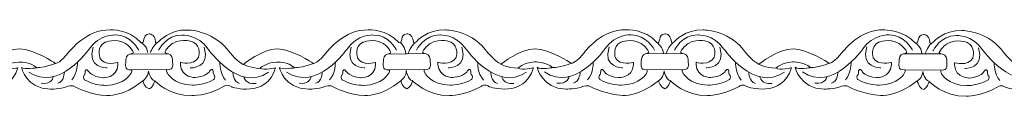
# Model space of a CAD drawing. Units: centimetres. Extents: x -10.4 to 10.5, y -13.8 to 13.1.
# Drawn here: x 1.5 to 3.7, y -13.8 to -13.7 of the extents above; entities that cross this region are included whole.
import ezdxf

# ---------------------------------------------------------------- set-up
doc = ezdxf.new("R2010")
doc.units = ezdxf.units.CM
doc.header["$MEASUREMENT"] = 0
doc.layers.add('Plan 1', color=7, linetype='Continuous')

msp = doc.modelspace()

# ---------------------------------------------------------------- linework, layer by layer
at = {"layer": 'Plan 1', "color": 251, "lineweight": 9}
for points, knots in [([(1.16359, -13.69432), (1.17333, -13.69862), (1.16543, -13.6758), (1.18169, -13.67486), (1.18169, -13.67486), (1.18169, -13.67486), (1.19413, -13.6733), (1.19645, -13.69259), (1.19645, -13.69259), (1.19645, -13.69259), (1.19661, -13.69876), (1.20385, -13.69181), (1.20385, -13.69181), (1.20385, -13.69181), (1.22755, -13.66463), (1.26791, -13.66595), (1.26791, -13.66595), (1.26791, -13.66595), (1.32174, -13.66538), (1.35801, -13.70975), (1.35801, -13.70975), (1.35801, -13.70975), (1.37682, -13.7351), (1.39362, -13.74335), (1.39362, -13.74335), (1.39362, -13.74335), (1.4374, -13.70795), (1.47037, -13.70862), (1.47037, -13.70862), (1.50334, -13.70929), (1.54972, -13.73974), (1.54972, -13.73974), (1.54972, -13.73974), (1.54972, -13.73974), (1.552, -13.74117), (1.552, -13.74117), (1.552, -13.74117), (1.552, -13.74117), (1.56385, -13.73976), (1.58272, -13.71445), (1.58272, -13.71445), (1.58272, -13.71445), (1.62114, -13.66384), (1.67496, -13.66581), (1.67496, -13.66581), (1.67496, -13.66581), (1.71803, -13.66333), (1.74389, -13.69407)], [0, 0, 0, 0, 0.0769231, 0.0769231, 0.0769231, 0.0769231, 0.1538462, 0.1538462, 0.1538462, 0.1538462, 0.2307692, 0.2307692, 0.2307692, 0.2307692, 0.3076923, 0.3076923, 0.3076923, 0.3076923, 0.3846154, 0.3846154, 0.3846154, 0.3846154, 0.4615385, 0.4615385, 0.4615385, 0.4615385, 0.5384615, 0.5384615, 0.5384615, 0.5384615, 0.6153846, 0.6153846, 0.6153846, 0.6153846, 0.6923077, 0.6923077, 0.6923077, 0.6923077, 0.7692308, 0.7692308, 0.7692308, 0.7692308, 0.8461538, 0.8461538, 0.8461538, 0.8461538, 1, 1, 1, 1]), ([(1.744, -13.69433), (1.75374, -13.69863), (1.74584, -13.67581), (1.7621, -13.67487), (1.7621, -13.67487), (1.7621, -13.67487), (1.77453, -13.67331), (1.77686, -13.6926), (1.77686, -13.6926), (1.77686, -13.6926), (1.77702, -13.69877), (1.78425, -13.69182), (1.78425, -13.69182), (1.78425, -13.69182), (1.80795, -13.66464), (1.84832, -13.66596), (1.84832, -13.66596), (1.84832, -13.66596), (1.90215, -13.66539), (1.93842, -13.70976), (1.93842, -13.70976), (1.93842, -13.70976), (1.95722, -13.73511), (1.97403, -13.74337), (1.97403, -13.74337), (1.97403, -13.74337), (2.01781, -13.70796), (2.05078, -13.70863), (2.05078, -13.70863), (2.08374, -13.7093), (2.13013, -13.73975), (2.13013, -13.73975), (2.13013, -13.73975), (2.13013, -13.73975), (2.1324, -13.74118), (2.1324, -13.74118), (2.1324, -13.74118), (2.1324, -13.74118), (2.14426, -13.73977), (2.16313, -13.71446), (2.16313, -13.71446), (2.16313, -13.71446), (2.20155, -13.66385), (2.25537, -13.66582), (2.25537, -13.66582), (2.25537, -13.66582), (2.29843, -13.66334), (2.32429, -13.69408)], [0, 0, 0, 0, 0.0769231, 0.0769231, 0.0769231, 0.0769231, 0.1538462, 0.1538462, 0.1538462, 0.1538462, 0.2307692, 0.2307692, 0.2307692, 0.2307692, 0.3076923, 0.3076923, 0.3076923, 0.3076923, 0.3846154, 0.3846154, 0.3846154, 0.3846154, 0.4615385, 0.4615385, 0.4615385, 0.4615385, 0.5384615, 0.5384615, 0.5384615, 0.5384615, 0.6153846, 0.6153846, 0.6153846, 0.6153846, 0.6923077, 0.6923077, 0.6923077, 0.6923077, 0.7692308, 0.7692308, 0.7692308, 0.7692308, 0.8461538, 0.8461538, 0.8461538, 0.8461538, 1, 1, 1, 1]), ([(2.32429, -13.69408), (2.33403, -13.69838), (2.32614, -13.67556), (2.34239, -13.67462), (2.34239, -13.67462), (2.34239, -13.67462), (2.35483, -13.67306), (2.35716, -13.69235), (2.35716, -13.69235), (2.35716, -13.69235), (2.35731, -13.69852), (2.36455, -13.69157), (2.36455, -13.69157), (2.36455, -13.69157), (2.38825, -13.66439), (2.42862, -13.66571), (2.42862, -13.66571), (2.42862, -13.66571), (2.48244, -13.66514), (2.51871, -13.70951), (2.51871, -13.70951), (2.51871, -13.70951), (2.53752, -13.73486), (2.55433, -13.74312), (2.55433, -13.74312), (2.55433, -13.74312), (2.59811, -13.70771), (2.63107, -13.70838), (2.63107, -13.70838), (2.66404, -13.70905), (2.71042, -13.73951), (2.71042, -13.73951), (2.71042, -13.73951), (2.71042, -13.73951), (2.7127, -13.74093), (2.7127, -13.74093), (2.7127, -13.74093), (2.7127, -13.74093), (2.72455, -13.73952), (2.74342, -13.71422), (2.74342, -13.71422), (2.74342, -13.71422), (2.78184, -13.6636), (2.83566, -13.66557), (2.83566, -13.66557), (2.83566, -13.66557), (2.87873, -13.66309), (2.90459, -13.69383)], [0, 0, 0, 0, 0.0769231, 0.0769231, 0.0769231, 0.0769231, 0.1538462, 0.1538462, 0.1538462, 0.1538462, 0.2307692, 0.2307692, 0.2307692, 0.2307692, 0.3076923, 0.3076923, 0.3076923, 0.3076923, 0.3846154, 0.3846154, 0.3846154, 0.3846154, 0.4615385, 0.4615385, 0.4615385, 0.4615385, 0.5384615, 0.5384615, 0.5384615, 0.5384615, 0.6153846, 0.6153846, 0.6153846, 0.6153846, 0.6923077, 0.6923077, 0.6923077, 0.6923077, 0.7692308, 0.7692308, 0.7692308, 0.7692308, 0.8461538, 0.8461538, 0.8461538, 0.8461538, 1, 1, 1, 1]), ([(2.9047, -13.69409), (2.91444, -13.69839), (2.90654, -13.67557), (2.9228, -13.67463), (2.9228, -13.67463), (2.9228, -13.67463), (2.93524, -13.67307), (2.93756, -13.69236), (2.93756, -13.69236), (2.93756, -13.69236), (2.93772, -13.69853), (2.94496, -13.69158), (2.94496, -13.69158), (2.94496, -13.69158), (2.96866, -13.6644), (3.00902, -13.66572), (3.00902, -13.66572), (3.00902, -13.66572), (3.06285, -13.66515), (3.09912, -13.70952), (3.09912, -13.70952), (3.09912, -13.70952), (3.11792, -13.73487), (3.13473, -13.74313), (3.13473, -13.74313), (3.13473, -13.74313), (3.17851, -13.70772), (3.21148, -13.70839), (3.21148, -13.70839), (3.24445, -13.70906), (3.29083, -13.73952), (3.29083, -13.73952), (3.29083, -13.73952), (3.29083, -13.73952), (3.29311, -13.74094), (3.29311, -13.74094), (3.29311, -13.74094), (3.29311, -13.74094), (3.30496, -13.73953), (3.32383, -13.71423), (3.32383, -13.71423), (3.32383, -13.71423), (3.36225, -13.66361), (3.41607, -13.66558), (3.41607, -13.66558), (3.41607, -13.66558), (3.46152, -13.66518), (3.48738, -13.69592)], [0, 0, 0, 0, 0.0769231, 0.0769231, 0.0769231, 0.0769231, 0.1538462, 0.1538462, 0.1538462, 0.1538462, 0.2307692, 0.2307692, 0.2307692, 0.2307692, 0.3076923, 0.3076923, 0.3076923, 0.3076923, 0.3846154, 0.3846154, 0.3846154, 0.3846154, 0.4615385, 0.4615385, 0.4615385, 0.4615385, 0.5384615, 0.5384615, 0.5384615, 0.5384615, 0.6153846, 0.6153846, 0.6153846, 0.6153846, 0.6923077, 0.6923077, 0.6923077, 0.6923077, 0.7692308, 0.7692308, 0.7692308, 0.7692308, 0.8461538, 0.8461538, 0.8461538, 0.8461538, 1, 1, 1, 1]), ([(3.48674, -13.69548), (3.49648, -13.69978), (3.48858, -13.67696), (3.50484, -13.67603), (3.50484, -13.67603), (3.50484, -13.67603), (3.51728, -13.67446), (3.5196, -13.69376), (3.5196, -13.69376), (3.5196, -13.69376), (3.51976, -13.69992), (3.527, -13.69297), (3.527, -13.69297), (3.527, -13.69297), (3.5507, -13.6658), (3.59106, -13.66711), (3.59106, -13.66711), (3.59106, -13.66711), (3.64489, -13.66655), (3.68116, -13.71092), (3.68116, -13.71092), (3.68116, -13.71092), (3.69996, -13.73627), (3.71677, -13.74452), (3.71677, -13.74452), (3.71677, -13.74452), (3.76055, -13.70911), (3.79352, -13.70979), (3.79352, -13.70979), (3.82649, -13.71046), (3.87287, -13.74091), (3.87287, -13.74091), (3.87287, -13.74091), (3.87287, -13.74091), (3.87515, -13.74234), (3.87515, -13.74234), (3.87515, -13.74234), (3.87515, -13.74234), (3.887, -13.74093), (3.90587, -13.71562), (3.90587, -13.71562), (3.90587, -13.71562), (3.94429, -13.66501), (3.99811, -13.66697), (3.99811, -13.66697), (3.99811, -13.66697), (4.04117, -13.66449), (4.06704, -13.69523)], [0, 0, 0, 0, 0.0769231, 0.0769231, 0.0769231, 0.0769231, 0.1538462, 0.1538462, 0.1538462, 0.1538462, 0.2307692, 0.2307692, 0.2307692, 0.2307692, 0.3076923, 0.3076923, 0.3076923, 0.3076923, 0.3846154, 0.3846154, 0.3846154, 0.3846154, 0.4615385, 0.4615385, 0.4615385, 0.4615385, 0.5384615, 0.5384615, 0.5384615, 0.5384615, 0.6153846, 0.6153846, 0.6153846, 0.6153846, 0.6923077, 0.6923077, 0.6923077, 0.6923077, 0.7692308, 0.7692308, 0.7692308, 0.7692308, 0.8461538, 0.8461538, 0.8461538, 0.8461538, 1, 1, 1, 1]), ([(1.73897, -13.71146), (1.73897, -13.71146), (1.72086, -13.67597), (1.68654, -13.6772), (1.68654, -13.6772), (1.68654, -13.6772), (1.65089, -13.67462), (1.62729, -13.70879), (1.62729, -13.70879), (1.62729, -13.70879), (1.5592, -13.80686), (1.49131, -13.76055)], [0, 0, 0, 0, 0.25, 0.25, 0.25, 0.25, 0.5, 0.5, 0.5, 0.5, 1, 1, 1, 1]), ([(1.69216, -13.73898), (1.69216, -13.73898), (1.66187, -13.74812), (1.65147, -13.72848), (1.65147, -13.72848), (1.65147, -13.72848), (1.64343, -13.70282), (1.66363, -13.69366), (1.66363, -13.69366), (1.66363, -13.69366), (1.68618, -13.68356), (1.70937, -13.69657), (1.70937, -13.69657), (1.70937, -13.69657), (1.72147, -13.70418), (1.72684, -13.71622), (1.72684, -13.71622), (1.72684, -13.71622), (1.72593, -13.71925), (1.71914, -13.72004), (1.71914, -13.72004), (1.7118, -13.72088), (1.70933, -13.73108), (1.70966, -13.7371), (1.70966, -13.7371), (1.70998, -13.74311), (1.70526, -13.75641), (1.72208, -13.75579), (1.72208, -13.75579), (1.72208, -13.75579), (1.72525, -13.75721), (1.72207, -13.76276), (1.72207, -13.76276), (1.72207, -13.76276), (1.70824, -13.78997), (1.66484, -13.79055), (1.66484, -13.79055), (1.66484, -13.79055), (1.63793, -13.79084), (1.61675, -13.77783), (1.61675, -13.77783), (1.61675, -13.77783), (1.61306, -13.77434), (1.61542, -13.76864), (1.61542, -13.76864), (1.61542, -13.76864), (1.61912, -13.76675), (1.61846, -13.7582), (1.61846, -13.7582), (1.61846, -13.7582), (1.62116, -13.75029), (1.6262, -13.75916), (1.6262, -13.75916), (1.6262, -13.75916), (1.63257, -13.7712), (1.65847, -13.77345), (1.65847, -13.77345), (1.65847, -13.77345), (1.69024, -13.77481), (1.69215, -13.74404), (1.69215, -13.74404), (1.69215, -13.74404), (1.69217, -13.73967), (1.69217, -13.73967), (1.69217, -13.73967), (1.69217, -13.73967), (1.69216, -13.73898), (1.69216, -13.73898)], [0, 0, 0, 0, 0.0555556, 0.0555556, 0.0555556, 0.0555556, 0.1111111, 0.1111111, 0.1111111, 0.1111111, 0.1666667, 0.1666667, 0.1666667, 0.1666667, 0.2222222, 0.2222222, 0.2222222, 0.2222222, 0.2777778, 0.2777778, 0.2777778, 0.2777778, 0.3333333, 0.3333333, 0.3333333, 0.3333333, 0.3888889, 0.3888889, 0.3888889, 0.3888889, 0.4444444, 0.4444444, 0.4444444, 0.4444444, 0.5, 0.5, 0.5, 0.5, 0.5555556, 0.5555556, 0.5555556, 0.5555556, 0.6111111, 0.6111111, 0.6111111, 0.6111111, 0.6666667, 0.6666667, 0.6666667, 0.6666667, 0.7222222, 0.7222222, 0.7222222, 0.7222222, 0.7777778, 0.7777778, 0.7777778, 0.7777778, 0.8333333, 0.8333333, 0.8333333, 0.8333333, 0.8888889, 0.8888889, 0.8888889, 0.8888889, 1, 1, 1, 1]), ([(1.78367, -13.71147), (1.78367, -13.71147), (1.80188, -13.67603), (1.8362, -13.67734), (1.8362, -13.67734), (1.8362, -13.67734), (1.87186, -13.67485), (1.89536, -13.70908), (1.89536, -13.70908), (1.89536, -13.70908), (1.96318, -13.80731), (2.0312, -13.76116)], [0, 0, 0, 0, 0.25, 0.25, 0.25, 0.25, 0.5, 0.5, 0.5, 0.5, 1, 1, 1, 1]), ([(1.83261, -13.73841), (1.83261, -13.73841), (1.8629, -13.74755), (1.8733, -13.72791), (1.8733, -13.72791), (1.8733, -13.72791), (1.88134, -13.70226), (1.86115, -13.6931), (1.86115, -13.6931), (1.86115, -13.6931), (1.83859, -13.68299), (1.8154, -13.696), (1.8154, -13.696), (1.8154, -13.696), (1.8033, -13.70362), (1.79793, -13.71565), (1.79793, -13.71565), (1.79793, -13.71565), (1.79884, -13.71868), (1.80564, -13.71947), (1.80564, -13.71947), (1.81297, -13.72032), (1.81545, -13.73051), (1.81512, -13.73653), (1.81512, -13.73653), (1.81479, -13.74255), (1.81952, -13.75584), (1.8027, -13.75523), (1.8027, -13.75523), (1.8027, -13.75523), (1.79952, -13.75664), (1.80271, -13.76219), (1.80271, -13.76219), (1.80271, -13.76219), (1.81653, -13.7894), (1.85993, -13.78998), (1.85993, -13.78998), (1.85993, -13.78998), (1.88684, -13.79027), (1.90802, -13.77726), (1.90802, -13.77726), (1.90802, -13.77726), (1.91172, -13.77377), (1.90935, -13.76808), (1.90935, -13.76808), (1.90935, -13.76808), (1.90565, -13.76618), (1.90631, -13.75763), (1.90631, -13.75763), (1.90631, -13.75763), (1.90361, -13.74972), (1.89858, -13.75859), (1.89858, -13.75859), (1.89858, -13.75859), (1.8922, -13.77063), (1.8663, -13.77288), (1.8663, -13.77288), (1.8663, -13.77288), (1.83453, -13.77424), (1.83262, -13.74347), (1.83262, -13.74347), (1.83262, -13.74347), (1.83261, -13.7391), (1.83261, -13.7391), (1.83261, -13.7391), (1.83261, -13.7391), (1.83261, -13.73841), (1.83261, -13.73841)], [0, 0, 0, 0, 0.0555556, 0.0555556, 0.0555556, 0.0555556, 0.1111111, 0.1111111, 0.1111111, 0.1111111, 0.1666667, 0.1666667, 0.1666667, 0.1666667, 0.2222222, 0.2222222, 0.2222222, 0.2222222, 0.2777778, 0.2777778, 0.2777778, 0.2777778, 0.3333333, 0.3333333, 0.3333333, 0.3333333, 0.3888889, 0.3888889, 0.3888889, 0.3888889, 0.4444444, 0.4444444, 0.4444444, 0.4444444, 0.5, 0.5, 0.5, 0.5, 0.5555556, 0.5555556, 0.5555556, 0.5555556, 0.6111111, 0.6111111, 0.6111111, 0.6111111, 0.6666667, 0.6666667, 0.6666667, 0.6666667, 0.7222222, 0.7222222, 0.7222222, 0.7222222, 0.7777778, 0.7777778, 0.7777778, 0.7777778, 0.8333333, 0.8333333, 0.8333333, 0.8333333, 0.8888889, 0.8888889, 0.8888889, 0.8888889, 1, 1, 1, 1]), ([(2.31938, -13.71147), (2.31938, -13.71147), (2.30126, -13.67598), (2.26695, -13.67721), (2.26695, -13.67721), (2.26695, -13.67721), (2.23129, -13.67463), (2.2077, -13.7088), (2.2077, -13.7088), (2.2077, -13.7088), (2.13961, -13.80687), (2.07172, -13.76056)], [0, 0, 0, 0, 0.25, 0.25, 0.25, 0.25, 0.5, 0.5, 0.5, 0.5, 1, 1, 1, 1]), ([(2.27196, -13.73898), (2.27196, -13.73898), (2.24167, -13.74812), (2.23127, -13.72848), (2.23127, -13.72848), (2.23127, -13.72848), (2.22323, -13.70282), (2.24343, -13.69366), (2.24343, -13.69366), (2.24343, -13.69366), (2.26598, -13.68356), (2.28918, -13.69657), (2.28918, -13.69657), (2.28918, -13.69657), (2.30128, -13.70418), (2.30664, -13.71622), (2.30664, -13.71622), (2.30664, -13.71622), (2.30573, -13.71925), (2.29894, -13.72004), (2.29894, -13.72004), (2.2916, -13.72088), (2.28913, -13.73108), (2.28946, -13.7371), (2.28946, -13.7371), (2.28979, -13.74311), (2.28506, -13.75641), (2.30188, -13.75579), (2.30188, -13.75579), (2.30188, -13.75579), (2.30506, -13.75721), (2.30187, -13.76276), (2.30187, -13.76276), (2.30187, -13.76276), (2.28804, -13.78997), (2.24464, -13.79055), (2.24464, -13.79055), (2.24464, -13.79055), (2.21773, -13.79084), (2.19656, -13.77783), (2.19656, -13.77783), (2.19656, -13.77783), (2.19286, -13.77434), (2.19522, -13.76864), (2.19522, -13.76864), (2.19522, -13.76864), (2.19893, -13.76675), (2.19826, -13.7582), (2.19826, -13.7582), (2.19826, -13.7582), (2.20097, -13.75029), (2.206, -13.75916), (2.206, -13.75916), (2.206, -13.75916), (2.21238, -13.7712), (2.23828, -13.77345), (2.23828, -13.77345), (2.23828, -13.77345), (2.27004, -13.77481), (2.27196, -13.74404), (2.27196, -13.74404), (2.27196, -13.74404), (2.27197, -13.73967), (2.27197, -13.73967), (2.27197, -13.73967), (2.27197, -13.73967), (2.27196, -13.73898), (2.27196, -13.73898)], [0, 0, 0, 0, 0.0555556, 0.0555556, 0.0555556, 0.0555556, 0.1111111, 0.1111111, 0.1111111, 0.1111111, 0.1666667, 0.1666667, 0.1666667, 0.1666667, 0.2222222, 0.2222222, 0.2222222, 0.2222222, 0.2777778, 0.2777778, 0.2777778, 0.2777778, 0.3333333, 0.3333333, 0.3333333, 0.3333333, 0.3888889, 0.3888889, 0.3888889, 0.3888889, 0.4444444, 0.4444444, 0.4444444, 0.4444444, 0.5, 0.5, 0.5, 0.5, 0.5555556, 0.5555556, 0.5555556, 0.5555556, 0.6111111, 0.6111111, 0.6111111, 0.6111111, 0.6666667, 0.6666667, 0.6666667, 0.6666667, 0.7222222, 0.7222222, 0.7222222, 0.7222222, 0.7777778, 0.7777778, 0.7777778, 0.7777778, 0.8333333, 0.8333333, 0.8333333, 0.8333333, 0.8888889, 0.8888889, 0.8888889, 0.8888889, 1, 1, 1, 1]), ([(2.36397, -13.71122), (2.36397, -13.71122), (2.38218, -13.67579), (2.41649, -13.67709), (2.41649, -13.67709), (2.41649, -13.67709), (2.45215, -13.6746), (2.47565, -13.70883), (2.47565, -13.70883), (2.47565, -13.70883), (2.54347, -13.80706), (2.61149, -13.76092)], [0, 0, 0, 0, 0.25, 0.25, 0.25, 0.25, 0.5, 0.5, 0.5, 0.5, 1, 1, 1, 1]), ([(2.41242, -13.73841), (2.41242, -13.73841), (2.44271, -13.74755), (2.45311, -13.72791), (2.45311, -13.72791), (2.45311, -13.72791), (2.46115, -13.70226), (2.44095, -13.6931), (2.44095, -13.6931), (2.44095, -13.6931), (2.4184, -13.68299), (2.3952, -13.696), (2.3952, -13.696), (2.3952, -13.696), (2.3831, -13.70362), (2.37774, -13.71565), (2.37774, -13.71565), (2.37774, -13.71565), (2.37865, -13.71868), (2.38544, -13.71947), (2.38544, -13.71947), (2.39278, -13.72032), (2.39525, -13.73051), (2.39492, -13.73653), (2.39492, -13.73653), (2.39459, -13.74255), (2.39932, -13.75584), (2.3825, -13.75523), (2.3825, -13.75523), (2.3825, -13.75523), (2.37932, -13.75664), (2.38251, -13.76219), (2.38251, -13.76219), (2.38251, -13.76219), (2.39634, -13.7894), (2.43974, -13.78998), (2.43974, -13.78998), (2.43974, -13.78998), (2.46665, -13.79027), (2.48782, -13.77726), (2.48782, -13.77726), (2.48782, -13.77726), (2.49152, -13.77377), (2.48916, -13.76808), (2.48916, -13.76808), (2.48916, -13.76808), (2.48545, -13.76618), (2.48611, -13.75763), (2.48611, -13.75763), (2.48611, -13.75763), (2.48341, -13.74972), (2.47838, -13.75859), (2.47838, -13.75859), (2.47838, -13.75859), (2.472, -13.77063), (2.4461, -13.77288), (2.4461, -13.77288), (2.4461, -13.77288), (2.41434, -13.77424), (2.41242, -13.74347), (2.41242, -13.74347), (2.41242, -13.74347), (2.41241, -13.7391), (2.41241, -13.7391), (2.41241, -13.7391), (2.41241, -13.7391), (2.41242, -13.73841), (2.41242, -13.73841)], [0, 0, 0, 0, 0.0555556, 0.0555556, 0.0555556, 0.0555556, 0.1111111, 0.1111111, 0.1111111, 0.1111111, 0.1666667, 0.1666667, 0.1666667, 0.1666667, 0.2222222, 0.2222222, 0.2222222, 0.2222222, 0.2777778, 0.2777778, 0.2777778, 0.2777778, 0.3333333, 0.3333333, 0.3333333, 0.3333333, 0.3888889, 0.3888889, 0.3888889, 0.3888889, 0.4444444, 0.4444444, 0.4444444, 0.4444444, 0.5, 0.5, 0.5, 0.5, 0.5555556, 0.5555556, 0.5555556, 0.5555556, 0.6111111, 0.6111111, 0.6111111, 0.6111111, 0.6666667, 0.6666667, 0.6666667, 0.6666667, 0.7222222, 0.7222222, 0.7222222, 0.7222222, 0.7777778, 0.7777778, 0.7777778, 0.7777778, 0.8333333, 0.8333333, 0.8333333, 0.8333333, 0.8888889, 0.8888889, 0.8888889, 0.8888889, 1, 1, 1, 1]), ([(2.89968, -13.71122), (2.89968, -13.71122), (2.88156, -13.67573), (2.84724, -13.67696), (2.84724, -13.67696), (2.84724, -13.67696), (2.81159, -13.67438), (2.78799, -13.70855), (2.78799, -13.70855), (2.78799, -13.70855), (2.71991, -13.80662), (2.65202, -13.76031)], [0, 0, 0, 0, 0.25, 0.25, 0.25, 0.25, 0.5, 0.5, 0.5, 0.5, 1, 1, 1, 1]), ([(2.85226, -13.73873), (2.85226, -13.73873), (2.82197, -13.74787), (2.81157, -13.72823), (2.81157, -13.72823), (2.81157, -13.72823), (2.80353, -13.70257), (2.82373, -13.69342), (2.82373, -13.69342), (2.82373, -13.69342), (2.84628, -13.68331), (2.86947, -13.69632), (2.86947, -13.69632), (2.86947, -13.69632), (2.88157, -13.70393), (2.88694, -13.71597), (2.88694, -13.71597), (2.88694, -13.71597), (2.88603, -13.719), (2.87924, -13.71979), (2.87924, -13.71979), (2.8719, -13.72064), (2.86943, -13.73083), (2.86975, -13.73685), (2.86975, -13.73685), (2.87008, -13.74286), (2.86535, -13.75616), (2.88218, -13.75554), (2.88218, -13.75554), (2.88218, -13.75554), (2.88535, -13.75696), (2.88217, -13.76251), (2.88217, -13.76251), (2.88217, -13.76251), (2.86834, -13.78972), (2.82494, -13.7903), (2.82494, -13.7903), (2.82494, -13.7903), (2.79803, -13.79059), (2.77685, -13.77758), (2.77685, -13.77758), (2.77685, -13.77758), (2.77316, -13.77409), (2.77552, -13.7684), (2.77552, -13.7684), (2.77552, -13.7684), (2.77922, -13.7665), (2.77856, -13.75795), (2.77856, -13.75795), (2.77856, -13.75795), (2.78126, -13.75004), (2.7863, -13.75891), (2.7863, -13.75891), (2.7863, -13.75891), (2.79267, -13.77095), (2.81857, -13.7732), (2.81857, -13.7732), (2.81857, -13.7732), (2.85034, -13.77456), (2.85225, -13.74379), (2.85225, -13.74379), (2.85225, -13.74379), (2.85227, -13.73942), (2.85227, -13.73942), (2.85227, -13.73942), (2.85227, -13.73942), (2.85226, -13.73873), (2.85226, -13.73873)], [0, 0, 0, 0, 0.0555556, 0.0555556, 0.0555556, 0.0555556, 0.1111111, 0.1111111, 0.1111111, 0.1111111, 0.1666667, 0.1666667, 0.1666667, 0.1666667, 0.2222222, 0.2222222, 0.2222222, 0.2222222, 0.2777778, 0.2777778, 0.2777778, 0.2777778, 0.3333333, 0.3333333, 0.3333333, 0.3333333, 0.3888889, 0.3888889, 0.3888889, 0.3888889, 0.4444444, 0.4444444, 0.4444444, 0.4444444, 0.5, 0.5, 0.5, 0.5, 0.5555556, 0.5555556, 0.5555556, 0.5555556, 0.6111111, 0.6111111, 0.6111111, 0.6111111, 0.6666667, 0.6666667, 0.6666667, 0.6666667, 0.7222222, 0.7222222, 0.7222222, 0.7222222, 0.7777778, 0.7777778, 0.7777778, 0.7777778, 0.8333333, 0.8333333, 0.8333333, 0.8333333, 0.8888889, 0.8888889, 0.8888889, 0.8888889, 1, 1, 1, 1]), ([(2.94437, -13.71123), (2.94437, -13.71123), (2.96259, -13.6758), (2.9969, -13.6771), (2.9969, -13.6771), (2.9969, -13.6771), (3.03256, -13.67461), (3.05606, -13.70884), (3.05606, -13.70884), (3.05606, -13.70884), (3.12388, -13.80707), (3.1919, -13.76093)], [0, 0, 0, 0, 0.25, 0.25, 0.25, 0.25, 0.5, 0.5, 0.5, 0.5, 1, 1, 1, 1]), ([(2.99307, -13.73841), (2.99307, -13.73841), (3.02335, -13.74755), (3.03376, -13.72791), (3.03376, -13.72791), (3.03376, -13.72791), (3.04179, -13.70226), (3.0216, -13.6931), (3.0216, -13.6931), (3.0216, -13.6931), (2.99905, -13.68299), (2.97585, -13.696), (2.97585, -13.696), (2.97585, -13.696), (2.96375, -13.70362), (2.95839, -13.71565), (2.95839, -13.71565), (2.95839, -13.71565), (2.9593, -13.71868), (2.96609, -13.71947), (2.96609, -13.71947), (2.97343, -13.72032), (2.9759, -13.73051), (2.97557, -13.73653), (2.97557, -13.73653), (2.97524, -13.74255), (2.97997, -13.75584), (2.96315, -13.75523), (2.96315, -13.75523), (2.96315, -13.75523), (2.95997, -13.75664), (2.96316, -13.76219), (2.96316, -13.76219), (2.96316, -13.76219), (2.97699, -13.7894), (3.02038, -13.78998), (3.02038, -13.78998), (3.02038, -13.78998), (3.0473, -13.79027), (3.06847, -13.77726), (3.06847, -13.77726), (3.06847, -13.77726), (3.07217, -13.77377), (3.06981, -13.76808), (3.06981, -13.76808), (3.06981, -13.76808), (3.0661, -13.76618), (3.06676, -13.75763), (3.06676, -13.75763), (3.06676, -13.75763), (3.06406, -13.74972), (3.05903, -13.75859), (3.05903, -13.75859), (3.05903, -13.75859), (3.05265, -13.77063), (3.02675, -13.77288), (3.02675, -13.77288), (3.02675, -13.77288), (2.99498, -13.77424), (2.99307, -13.74347), (2.99307, -13.74347), (2.99307, -13.74347), (2.99306, -13.7391), (2.99306, -13.7391), (2.99306, -13.7391), (2.99306, -13.7391), (2.99307, -13.73841), (2.99307, -13.73841)], [0, 0, 0, 0, 0.0555556, 0.0555556, 0.0555556, 0.0555556, 0.1111111, 0.1111111, 0.1111111, 0.1111111, 0.1666667, 0.1666667, 0.1666667, 0.1666667, 0.2222222, 0.2222222, 0.2222222, 0.2222222, 0.2777778, 0.2777778, 0.2777778, 0.2777778, 0.3333333, 0.3333333, 0.3333333, 0.3333333, 0.3888889, 0.3888889, 0.3888889, 0.3888889, 0.4444444, 0.4444444, 0.4444444, 0.4444444, 0.5, 0.5, 0.5, 0.5, 0.5555556, 0.5555556, 0.5555556, 0.5555556, 0.6111111, 0.6111111, 0.6111111, 0.6111111, 0.6666667, 0.6666667, 0.6666667, 0.6666667, 0.7222222, 0.7222222, 0.7222222, 0.7222222, 0.7777778, 0.7777778, 0.7777778, 0.7777778, 0.8333333, 0.8333333, 0.8333333, 0.8333333, 0.8888889, 0.8888889, 0.8888889, 0.8888889, 1, 1, 1, 1]), ([(3.48008, -13.71123), (3.48008, -13.71123), (3.46196, -13.67574), (3.42765, -13.67697), (3.42765, -13.67697), (3.42765, -13.67697), (3.39199, -13.67439), (3.3684, -13.70856), (3.3684, -13.70856), (3.3684, -13.70856), (3.30031, -13.80663), (3.23242, -13.76032)], [0, 0, 0, 0, 0.25, 0.25, 0.25, 0.25, 0.5, 0.5, 0.5, 0.5, 1, 1, 1, 1]), ([(3.43267, -13.73874), (3.43267, -13.73874), (3.40238, -13.74788), (3.39197, -13.72824), (3.39197, -13.72824), (3.39197, -13.72824), (3.38394, -13.70258), (3.40413, -13.69343), (3.40413, -13.69343), (3.40413, -13.69343), (3.42669, -13.68332), (3.44988, -13.69633), (3.44988, -13.69633), (3.44988, -13.69633), (3.46198, -13.70394), (3.46735, -13.71598), (3.46735, -13.71598), (3.46735, -13.71598), (3.46643, -13.71901), (3.45964, -13.7198), (3.45964, -13.7198), (3.4523, -13.72065), (3.44983, -13.73084), (3.45016, -13.73686), (3.45016, -13.73686), (3.45049, -13.74287), (3.44576, -13.75617), (3.46258, -13.75555), (3.46258, -13.75555), (3.46258, -13.75555), (3.46576, -13.75697), (3.46257, -13.76252), (3.46257, -13.76252), (3.46257, -13.76252), (3.44874, -13.78973), (3.40535, -13.79031), (3.40535, -13.79031), (3.40535, -13.79031), (3.37843, -13.7906), (3.35726, -13.77759), (3.35726, -13.77759), (3.35726, -13.77759), (3.35356, -13.7741), (3.35592, -13.76841), (3.35592, -13.76841), (3.35592, -13.76841), (3.35963, -13.76651), (3.35897, -13.75796), (3.35897, -13.75796), (3.35897, -13.75796), (3.36167, -13.75005), (3.3667, -13.75892), (3.3667, -13.75892), (3.3667, -13.75892), (3.37308, -13.77096), (3.39898, -13.77321), (3.39898, -13.77321), (3.39898, -13.77321), (3.43075, -13.77457), (3.43266, -13.7438), (3.43266, -13.7438), (3.43266, -13.7438), (3.43267, -13.73943), (3.43267, -13.73943), (3.43267, -13.73943), (3.43267, -13.73943), (3.43267, -13.73874), (3.43267, -13.73874)], [0, 0, 0, 0, 0.0555556, 0.0555556, 0.0555556, 0.0555556, 0.1111111, 0.1111111, 0.1111111, 0.1111111, 0.1666667, 0.1666667, 0.1666667, 0.1666667, 0.2222222, 0.2222222, 0.2222222, 0.2222222, 0.2777778, 0.2777778, 0.2777778, 0.2777778, 0.3333333, 0.3333333, 0.3333333, 0.3333333, 0.3888889, 0.3888889, 0.3888889, 0.3888889, 0.4444444, 0.4444444, 0.4444444, 0.4444444, 0.5, 0.5, 0.5, 0.5, 0.5555556, 0.5555556, 0.5555556, 0.5555556, 0.6111111, 0.6111111, 0.6111111, 0.6111111, 0.6666667, 0.6666667, 0.6666667, 0.6666667, 0.7222222, 0.7222222, 0.7222222, 0.7222222, 0.7777778, 0.7777778, 0.7777778, 0.7777778, 0.8333333, 0.8333333, 0.8333333, 0.8333333, 0.8888889, 0.8888889, 0.8888889, 0.8888889, 1, 1, 1, 1]), ([(3.52641, -13.71263), (3.52641, -13.71263), (3.54463, -13.67719), (3.57894, -13.6785), (3.57894, -13.6785), (3.57894, -13.6785), (3.6146, -13.67601), (3.6381, -13.71023), (3.6381, -13.71023), (3.6381, -13.71023), (3.70592, -13.80846), (3.77394, -13.76232)], [0, 0, 0, 0, 0.25, 0.25, 0.25, 0.25, 0.5, 0.5, 0.5, 0.5, 1, 1, 1, 1]), ([(3.57505, -13.73952), (3.57505, -13.73952), (3.60534, -13.74866), (3.61574, -13.72902), (3.61574, -13.72902), (3.61574, -13.72902), (3.62378, -13.70336), (3.60358, -13.69421), (3.60358, -13.69421), (3.60358, -13.69421), (3.58103, -13.6841), (3.55783, -13.69711), (3.55783, -13.69711), (3.55783, -13.69711), (3.54573, -13.70472), (3.54037, -13.71676), (3.54037, -13.71676), (3.54037, -13.71676), (3.54128, -13.71979), (3.54807, -13.72058), (3.54807, -13.72058), (3.55541, -13.72143), (3.55788, -13.73162), (3.55755, -13.73764), (3.55755, -13.73764), (3.55722, -13.74365), (3.56195, -13.75695), (3.54513, -13.75633), (3.54513, -13.75633), (3.54513, -13.75633), (3.54196, -13.75775), (3.54514, -13.7633), (3.54514, -13.7633), (3.54514, -13.7633), (3.55897, -13.79051), (3.60237, -13.79109), (3.60237, -13.79109), (3.60237, -13.79109), (3.62928, -13.79138), (3.65046, -13.77837), (3.65046, -13.77837), (3.65046, -13.77837), (3.65415, -13.77488), (3.65179, -13.76919), (3.65179, -13.76919), (3.65179, -13.76919), (3.64809, -13.76729), (3.64875, -13.75874), (3.64875, -13.75874), (3.64875, -13.75874), (3.64604, -13.75083), (3.64101, -13.7597), (3.64101, -13.7597), (3.64101, -13.7597), (3.63464, -13.77174), (3.60874, -13.77399), (3.60874, -13.77399), (3.60874, -13.77399), (3.57697, -13.77535), (3.57506, -13.74458), (3.57506, -13.74458), (3.57506, -13.74458), (3.57504, -13.74021), (3.57504, -13.74021), (3.57504, -13.74021), (3.57504, -13.74021), (3.57505, -13.73952), (3.57505, -13.73952)], [0, 0, 0, 0, 0.0555556, 0.0555556, 0.0555556, 0.0555556, 0.1111111, 0.1111111, 0.1111111, 0.1111111, 0.1666667, 0.1666667, 0.1666667, 0.1666667, 0.2222222, 0.2222222, 0.2222222, 0.2222222, 0.2777778, 0.2777778, 0.2777778, 0.2777778, 0.3333333, 0.3333333, 0.3333333, 0.3333333, 0.3888889, 0.3888889, 0.3888889, 0.3888889, 0.4444444, 0.4444444, 0.4444444, 0.4444444, 0.5, 0.5, 0.5, 0.5, 0.5555556, 0.5555556, 0.5555556, 0.5555556, 0.6111111, 0.6111111, 0.6111111, 0.6111111, 0.6666667, 0.6666667, 0.6666667, 0.6666667, 0.7222222, 0.7222222, 0.7222222, 0.7222222, 0.7777778, 0.7777778, 0.7777778, 0.7777778, 0.8333333, 0.8333333, 0.8333333, 0.8333333, 0.8888889, 0.8888889, 0.8888889, 0.8888889, 1, 1, 1, 1]), ([(1.16785, -13.78076), (1.16785, -13.78076), (1.17186, -13.79596), (1.18195, -13.79851), (1.18195, -13.79851), (1.18195, -13.79851), (1.19098, -13.7956), (1.19437, -13.7804), (1.19437, -13.7804), (1.19437, -13.7804), (1.22802, -13.81534), (1.27781, -13.8135), (1.27781, -13.8135), (1.27781, -13.8135), (1.3101, -13.81544), (1.34915, -13.79301), (1.34915, -13.79301), (1.34915, -13.79301), (1.35636, -13.78601), (1.36778, -13.79408), (1.36778, -13.79408), (1.36778, -13.79408), (1.44566, -13.82067), (1.46661, -13.75136), (1.46661, -13.75136), (1.46661, -13.75136), (1.44104, -13.75703), (1.43129, -13.75227), (1.43129, -13.75227), (1.43129, -13.75227), (1.44342, -13.73962), (1.46899, -13.73806), (1.46899, -13.73806), (1.46899, -13.73806), (1.49455, -13.73746), (1.50934, -13.75078), (1.50934, -13.75078), (1.50934, -13.75078), (1.48242, -13.75613), (1.47502, -13.7501), (1.47502, -13.7501), (1.47502, -13.7501), (1.48505, -13.79792), (1.54022, -13.79926), (1.54022, -13.79926), (1.54022, -13.79926), (1.56175, -13.79928), (1.57757, -13.79329), (1.57757, -13.79329), (1.57757, -13.79329), (1.59033, -13.78795), (1.59737, -13.79476), (1.59737, -13.79476), (1.59737, -13.79476), (1.63238, -13.81267), (1.66736, -13.81334), (1.66736, -13.81334), (1.66736, -13.81334), (1.70264, -13.81718), (1.74814, -13.78051)], [0, 0, 0, 0, 0.0625, 0.0625, 0.0625, 0.0625, 0.125, 0.125, 0.125, 0.125, 0.1875, 0.1875, 0.1875, 0.1875, 0.25, 0.25, 0.25, 0.25, 0.3125, 0.3125, 0.3125, 0.3125, 0.375, 0.375, 0.375, 0.375, 0.4375, 0.4375, 0.4375, 0.4375, 0.5, 0.5, 0.5, 0.5, 0.5625, 0.5625, 0.5625, 0.5625, 0.625, 0.625, 0.625, 0.625, 0.6875, 0.6875, 0.6875, 0.6875, 0.75, 0.75, 0.75, 0.75, 0.8125, 0.8125, 0.8125, 0.8125, 0.875, 0.875, 0.875, 0.875, 1, 1, 1, 1]), ([(1.74814, -13.78051), (1.74814, -13.78051), (1.75227, -13.79597), (1.76236, -13.79852), (1.76236, -13.79852), (1.76236, -13.79852), (1.77149, -13.79566), (1.77488, -13.78047), (1.77488, -13.78047), (1.77488, -13.78047), (1.80842, -13.81535), (1.85821, -13.81351), (1.85821, -13.81351), (1.85821, -13.81351), (1.8905, -13.81545), (1.92956, -13.79302), (1.92956, -13.79302), (1.92956, -13.79302), (1.93677, -13.78602), (1.94818, -13.79409), (1.94818, -13.79409), (1.94818, -13.79409), (2.02607, -13.82068), (2.04702, -13.75137), (2.04702, -13.75137), (2.04702, -13.75137), (2.02144, -13.75704), (2.0117, -13.75228), (2.0117, -13.75228), (2.0117, -13.75228), (2.02382, -13.73963), (2.04939, -13.73807), (2.04939, -13.73807), (2.04939, -13.73807), (2.07496, -13.73747), (2.08974, -13.75079), (2.08974, -13.75079), (2.08974, -13.75079), (2.06282, -13.75614), (2.05543, -13.75011), (2.05543, -13.75011), (2.05543, -13.75011), (2.06546, -13.79793), (2.12063, -13.79927), (2.12063, -13.79927), (2.12063, -13.79927), (2.14216, -13.79929), (2.15798, -13.7933), (2.15798, -13.7933), (2.15798, -13.7933), (2.17073, -13.78796), (2.17778, -13.79477), (2.17778, -13.79477), (2.17778, -13.79477), (2.21278, -13.81268), (2.24777, -13.81335), (2.24777, -13.81335), (2.24777, -13.81335), (2.28305, -13.81719), (2.32855, -13.78052)], [0, 0, 0, 0, 0.0625, 0.0625, 0.0625, 0.0625, 0.125, 0.125, 0.125, 0.125, 0.1875, 0.1875, 0.1875, 0.1875, 0.25, 0.25, 0.25, 0.25, 0.3125, 0.3125, 0.3125, 0.3125, 0.375, 0.375, 0.375, 0.375, 0.4375, 0.4375, 0.4375, 0.4375, 0.5, 0.5, 0.5, 0.5, 0.5625, 0.5625, 0.5625, 0.5625, 0.625, 0.625, 0.625, 0.625, 0.6875, 0.6875, 0.6875, 0.6875, 0.75, 0.75, 0.75, 0.75, 0.8125, 0.8125, 0.8125, 0.8125, 0.875, 0.875, 0.875, 0.875, 1, 1, 1, 1]), ([(2.32855, -13.78052), (2.32855, -13.78052), (2.33257, -13.79572), (2.34265, -13.79827), (2.34265, -13.79827), (2.34265, -13.79827), (2.35176, -13.79533), (2.35515, -13.78013), (2.35515, -13.78013), (2.35515, -13.78013), (2.38872, -13.81511), (2.43851, -13.81327), (2.43851, -13.81327), (2.43851, -13.81327), (2.4708, -13.8152), (2.50985, -13.79277), (2.50985, -13.79277), (2.50985, -13.79277), (2.51707, -13.78577), (2.52848, -13.79385), (2.52848, -13.79385), (2.52848, -13.79385), (2.60636, -13.82043), (2.62731, -13.75112), (2.62731, -13.75112), (2.62731, -13.75112), (2.60174, -13.75679), (2.59199, -13.75203), (2.59199, -13.75203), (2.59199, -13.75203), (2.60412, -13.73938), (2.62969, -13.73782), (2.62969, -13.73782), (2.62969, -13.73782), (2.65526, -13.73722), (2.67004, -13.75054), (2.67004, -13.75054), (2.67004, -13.75054), (2.64312, -13.75589), (2.63573, -13.74986), (2.63573, -13.74986), (2.63573, -13.74986), (2.64575, -13.79768), (2.70092, -13.79902), (2.70092, -13.79902), (2.70092, -13.79902), (2.72245, -13.79904), (2.73827, -13.79305), (2.73827, -13.79305), (2.73827, -13.79305), (2.75103, -13.78771), (2.75808, -13.79452), (2.75808, -13.79452), (2.75808, -13.79452), (2.79308, -13.81243), (2.82806, -13.8131), (2.82806, -13.8131), (2.82806, -13.8131), (2.86334, -13.81694), (2.90884, -13.78027)], [0, 0, 0, 0, 0.0625, 0.0625, 0.0625, 0.0625, 0.125, 0.125, 0.125, 0.125, 0.1875, 0.1875, 0.1875, 0.1875, 0.25, 0.25, 0.25, 0.25, 0.3125, 0.3125, 0.3125, 0.3125, 0.375, 0.375, 0.375, 0.375, 0.4375, 0.4375, 0.4375, 0.4375, 0.5, 0.5, 0.5, 0.5, 0.5625, 0.5625, 0.5625, 0.5625, 0.625, 0.625, 0.625, 0.625, 0.6875, 0.6875, 0.6875, 0.6875, 0.75, 0.75, 0.75, 0.75, 0.8125, 0.8125, 0.8125, 0.8125, 0.875, 0.875, 0.875, 0.875, 1, 1, 1, 1]), ([(2.90884, -13.78027), (2.90884, -13.78027), (2.91297, -13.79573), (2.92306, -13.79828), (2.92306, -13.79828), (2.92306, -13.79828), (2.9321, -13.79535), (2.93548, -13.78016), (2.93548, -13.78016), (2.93548, -13.78016), (2.96912, -13.81512), (3.01891, -13.81328), (3.01891, -13.81328), (3.01891, -13.81328), (3.05121, -13.81521), (3.09026, -13.79278), (3.09026, -13.79278), (3.09026, -13.79278), (3.09747, -13.78578), (3.10889, -13.79386), (3.10889, -13.79386), (3.10889, -13.79386), (3.18677, -13.82044), (3.20772, -13.75113), (3.20772, -13.75113), (3.20772, -13.75113), (3.18215, -13.7568), (3.1724, -13.75204), (3.1724, -13.75204), (3.1724, -13.75204), (3.18453, -13.73939), (3.21009, -13.73784), (3.21009, -13.73784), (3.21009, -13.73784), (3.23566, -13.73723), (3.25045, -13.75055), (3.25045, -13.75055), (3.25045, -13.75055), (3.22353, -13.7559), (3.21613, -13.74987), (3.21613, -13.74987), (3.21613, -13.74987), (3.22616, -13.7977), (3.28133, -13.79903), (3.28133, -13.79903), (3.28133, -13.79903), (3.30286, -13.79905), (3.31868, -13.79306), (3.31868, -13.79306), (3.31868, -13.79306), (3.33143, -13.78772), (3.33848, -13.79453), (3.33848, -13.79453), (3.33848, -13.79453), (3.37348, -13.81244), (3.40847, -13.81311), (3.40847, -13.81311), (3.40847, -13.81311), (3.4455, -13.81701), (3.491, -13.78034)], [0, 0, 0, 0, 0.0625, 0.0625, 0.0625, 0.0625, 0.125, 0.125, 0.125, 0.125, 0.1875, 0.1875, 0.1875, 0.1875, 0.25, 0.25, 0.25, 0.25, 0.3125, 0.3125, 0.3125, 0.3125, 0.375, 0.375, 0.375, 0.375, 0.4375, 0.4375, 0.4375, 0.4375, 0.5, 0.5, 0.5, 0.5, 0.5625, 0.5625, 0.5625, 0.5625, 0.625, 0.625, 0.625, 0.625, 0.6875, 0.6875, 0.6875, 0.6875, 0.75, 0.75, 0.75, 0.75, 0.8125, 0.8125, 0.8125, 0.8125, 0.875, 0.875, 0.875, 0.875, 1, 1, 1, 1]), ([(1.74814, -13.78051), (1.74814, -13.78051), (1.76071, -13.7716), (1.76073, -13.75831), (1.76073, -13.75831), (1.76073, -13.75831), (1.76469, -13.77854), (1.77483, -13.78017)], [0, 0, 0, 0, 0.3333333, 0.3333333, 0.3333333, 0.3333333, 1, 1, 1, 1]), ([(2.32855, -13.78052), (2.32855, -13.78052), (2.34101, -13.77135), (2.34103, -13.75806), (2.34103, -13.75806), (2.34103, -13.75806), (2.34498, -13.77829), (2.35513, -13.77992)], [0, 0, 0, 0, 0.3333333, 0.3333333, 0.3333333, 0.3333333, 1, 1, 1, 1]), ([(2.90884, -13.78027), (2.90884, -13.78027), (2.92142, -13.77136), (2.92143, -13.75807), (2.92143, -13.75807), (2.92143, -13.75807), (2.92539, -13.7783), (2.93553, -13.77993)], [0, 0, 0, 0, 0.3333333, 0.3333333, 0.3333333, 0.3333333, 1, 1, 1, 1]), ([(3.491, -13.78034), (3.491, -13.78034), (3.49501, -13.79713), (3.5051, -13.79967), (3.5051, -13.79967), (3.5051, -13.79967), (3.51413, -13.79679), (3.51751, -13.7816), (3.51751, -13.7816), (3.51751, -13.7816), (3.55117, -13.81651), (3.60096, -13.81467), (3.60096, -13.81467), (3.60096, -13.81467), (3.63325, -13.81661), (3.6723, -13.79418), (3.6723, -13.79418), (3.6723, -13.79418), (3.67951, -13.78717), (3.69093, -13.79525), (3.69093, -13.79525), (3.69093, -13.79525), (3.76881, -13.82184), (3.78976, -13.75252), (3.78976, -13.75252), (3.78976, -13.75252), (3.76419, -13.75819), (3.75444, -13.75343), (3.75444, -13.75343), (3.75444, -13.75343), (3.76657, -13.74078), (3.79214, -13.73923), (3.79214, -13.73923), (3.79214, -13.73923), (3.8177, -13.73863), (3.83249, -13.75194), (3.83249, -13.75194), (3.83249, -13.75194), (3.80557, -13.75729), (3.79817, -13.75127), (3.79817, -13.75127), (3.79817, -13.75127), (3.8082, -13.79909), (3.86337, -13.80042), (3.86337, -13.80042), (3.86337, -13.80042), (3.8849, -13.80045), (3.90072, -13.79445), (3.90072, -13.79445), (3.90072, -13.79445), (3.91348, -13.78911), (3.92052, -13.79592), (3.92052, -13.79592), (3.92052, -13.79592), (3.95553, -13.81383), (3.99051, -13.81451), (3.99051, -13.81451), (3.99051, -13.81451), (4.02579, -13.81835), (4.07129, -13.78168)], [0, 0, 0, 0, 0.0625, 0.0625, 0.0625, 0.0625, 0.125, 0.125, 0.125, 0.125, 0.1875, 0.1875, 0.1875, 0.1875, 0.25, 0.25, 0.25, 0.25, 0.3125, 0.3125, 0.3125, 0.3125, 0.375, 0.375, 0.375, 0.375, 0.4375, 0.4375, 0.4375, 0.4375, 0.5, 0.5, 0.5, 0.5, 0.5625, 0.5625, 0.5625, 0.5625, 0.625, 0.625, 0.625, 0.625, 0.6875, 0.6875, 0.6875, 0.6875, 0.75, 0.75, 0.75, 0.75, 0.8125, 0.8125, 0.8125, 0.8125, 0.875, 0.875, 0.875, 0.875, 1, 1, 1, 1]), ([(3.491, -13.78034), (3.491, -13.78034), (3.50346, -13.77276), (3.50347, -13.75946), (3.50347, -13.75946), (3.50347, -13.75946), (3.50743, -13.77969), (3.51757, -13.78132)], [0, 0, 0, 0, 0.3333333, 0.3333333, 0.3333333, 0.3333333, 1, 1, 1, 1])]:
    msp.add_open_spline(points, degree=3, knots=knots, dxfattribs=at)
for points in [[(2.90459, -13.69383), (2.90459, -13.69383), (2.92022, -13.70593), (2.91986, -13.71954)], [(1.6676, -13.75126), (1.6676, -13.75126), (1.62118, -13.75184), (1.63672, -13.70437)], [(1.74389, -13.69407), (1.74389, -13.69407), (1.75888, -13.70264), (1.75852, -13.71625)], [(1.76535, -13.71626), (1.76535, -13.71626), (1.77069, -13.7022), (1.78023, -13.6948)], [(1.85493, -13.75145), (1.85493, -13.75145), (1.90136, -13.75214), (1.88595, -13.70463)], [(2.24801, -13.75127), (2.24801, -13.75127), (2.20158, -13.75185), (2.21712, -13.70438)], [(2.32819, -13.69396), (2.32819, -13.69396), (2.34017, -13.70602), (2.33981, -13.71964)], [(2.34517, -13.71959), (2.34517, -13.71959), (2.35099, -13.70195), (2.36052, -13.69455)], [(2.43523, -13.7512), (2.43523, -13.7512), (2.48165, -13.75189), (2.46624, -13.70438)], [(2.8283, -13.75103), (2.8283, -13.75103), (2.78188, -13.7516), (2.79742, -13.70413)], [(2.92587, -13.7195), (2.92587, -13.7195), (2.93139, -13.70196), (2.94093, -13.69456)], [(3.01564, -13.75121), (3.01564, -13.75121), (3.06206, -13.7519), (3.04665, -13.70439)], [(3.40871, -13.75104), (3.40871, -13.75104), (3.36229, -13.75161), (3.37782, -13.70414)], [(3.48674, -13.69548), (3.48674, -13.69548), (3.50153, -13.70367), (3.50118, -13.71984)], [(3.50884, -13.71985), (3.50884, -13.71985), (3.51343, -13.70475), (3.52297, -13.69596)], [(3.59768, -13.75261), (3.59768, -13.75261), (3.6441, -13.7533), (3.62869, -13.70579)], [(1.80532, -13.71944), (1.80532, -13.71944), (1.71853, -13.72003), (1.71853, -13.72003)], [(2.38561, -13.71919), (2.38561, -13.71919), (2.29894, -13.72004), (2.29894, -13.72004)], [(2.96602, -13.7192), (2.96602, -13.7192), (2.87833, -13.71984), (2.87833, -13.71984)], [(3.54343, -13.71988), (3.54343, -13.71988), (3.45964, -13.7198), (3.45964, -13.7198)], [(1.50934, -13.75078), (1.50934, -13.75078), (1.52629, -13.75119), (1.552, -13.74117)], [(1.60098, -13.73849), (1.60098, -13.73849), (1.60211, -13.76311), (1.58817, -13.7784)], [(1.80228, -13.75519), (1.80228, -13.75519), (1.72147, -13.75578), (1.72147, -13.75578)], [(1.92159, -13.73885), (1.92159, -13.73885), (1.92039, -13.76346), (1.93429, -13.77878)], [(1.97403, -13.74337), (1.97403, -13.74337), (1.98904, -13.7511), (2.0117, -13.75228)], [(2.08974, -13.75079), (2.08974, -13.75079), (2.1067, -13.7512), (2.1324, -13.74118)], [(2.18139, -13.73851), (2.18139, -13.73851), (2.18252, -13.76312), (2.16858, -13.77841)], [(2.38258, -13.75494), (2.38258, -13.75494), (2.30188, -13.75579), (2.30188, -13.75579)], [(2.50188, -13.7386), (2.50188, -13.7386), (2.50069, -13.76321), (2.51458, -13.77853)], [(2.55433, -13.74312), (2.55433, -13.74312), (2.56933, -13.75085), (2.59199, -13.75203)], [(2.67004, -13.75054), (2.67004, -13.75054), (2.687, -13.75095), (2.7127, -13.74094)], [(2.76168, -13.73826), (2.76168, -13.73826), (2.76281, -13.76288), (2.74888, -13.77816)], [(2.96298, -13.75495), (2.96298, -13.75495), (2.88218, -13.75554), (2.88218, -13.75554)], [(3.08229, -13.73861), (3.08229, -13.73861), (3.08109, -13.76322), (3.09499, -13.77854)], [(3.13473, -13.74313), (3.13473, -13.74313), (3.14974, -13.75086), (3.1724, -13.75204)], [(3.25045, -13.75055), (3.25045, -13.75055), (3.2674, -13.75096), (3.29311, -13.74095)], [(3.34209, -13.73827), (3.34209, -13.73827), (3.34322, -13.76289), (3.32928, -13.77817)], [(3.54762, -13.75633), (3.54762, -13.75633), (3.46258, -13.75555), (3.46258, -13.75555)], [(3.66433, -13.74), (3.66433, -13.74), (3.66313, -13.76462), (3.67703, -13.77993)], [(1.54668, -13.77086), (1.54668, -13.77086), (1.54407, -13.78887), (1.51954, -13.78591)], [(1.57162, -13.76062), (1.57162, -13.76062), (1.57135, -13.78218), (1.55654, -13.78596)], [(1.95089, -13.76104), (1.95089, -13.76104), (1.9511, -13.7826), (1.9659, -13.78642)], [(1.9758, -13.77135), (1.9758, -13.77135), (1.97836, -13.78936), (2.0029, -13.78646)], [(2.12708, -13.77088), (2.12708, -13.77088), (2.12448, -13.78888), (2.09994, -13.78592)], [(2.15203, -13.76063), (2.15203, -13.76063), (2.15175, -13.78219), (2.13695, -13.78597)], [(2.53118, -13.76079), (2.53118, -13.76079), (2.5314, -13.78235), (2.54619, -13.78617)], [(2.5561, -13.7711), (2.5561, -13.7711), (2.55865, -13.78911), (2.5832, -13.78621)], [(2.70738, -13.77063), (2.70738, -13.77063), (2.70478, -13.78863), (2.68024, -13.78567)], [(2.73232, -13.76038), (2.73232, -13.76038), (2.73205, -13.78194), (2.71724, -13.78572)], [(3.11159, -13.7608), (3.11159, -13.7608), (3.1118, -13.78236), (3.1266, -13.78618)], [(3.1365, -13.77111), (3.1365, -13.77111), (3.13906, -13.78912), (3.16361, -13.78622)], [(3.28779, -13.77064), (3.28779, -13.77064), (3.28518, -13.78864), (3.26065, -13.78568)], [(3.31273, -13.76039), (3.31273, -13.76039), (3.31246, -13.78195), (3.29765, -13.78573)]]:
    msp.add_open_spline(points, degree=3, dxfattribs=at)

doc.saveas('drawing.dxf')
